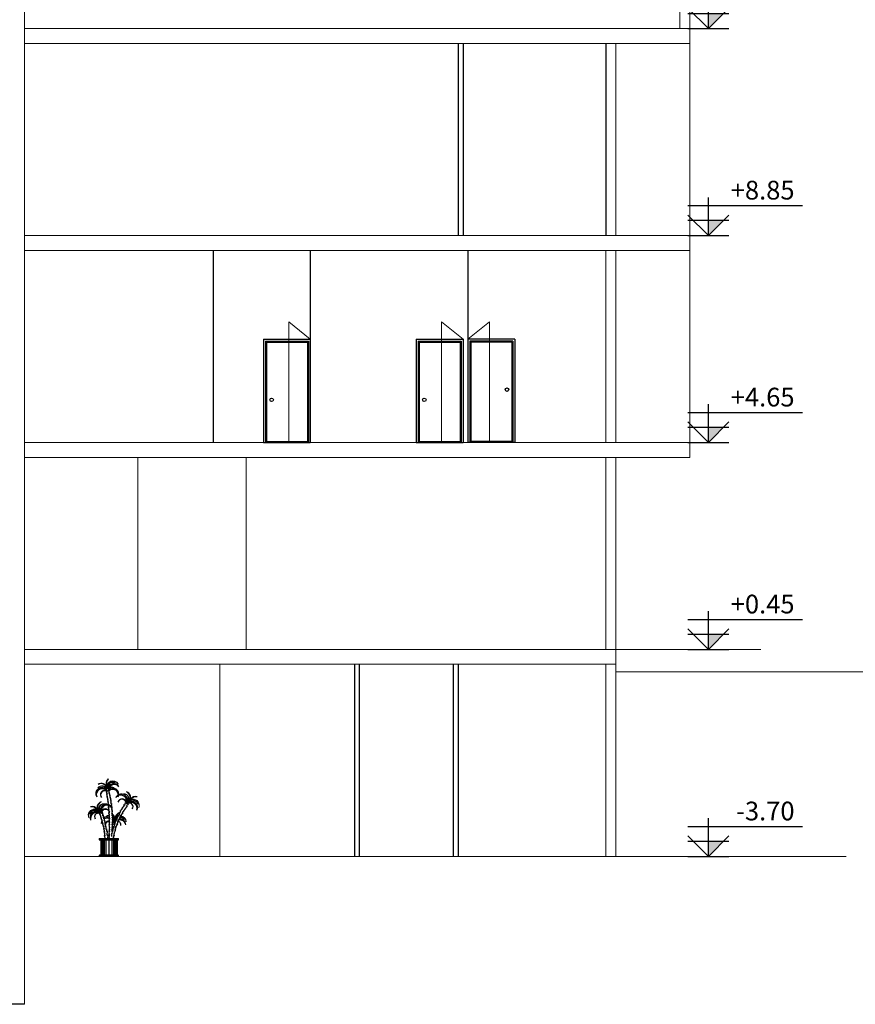
# Model space of a CAD drawing. Units: inches. Extents: x 35 to 399, y -34 to 167.
# Drawn here: x 272 to 289, y -20 to 0 of the extents above; entities that cross this region are included whole.
import ezdxf
from ezdxf.enums import TextEntityAlignment as Align

# ---------------------------------------------------------------- set-up
doc = ezdxf.new("R2010")
doc.units = ezdxf.units.IN
doc.header["$MEASUREMENT"] = 0
doc.layers.add('6mobl', color=92, linetype='Continuous', lineweight=13)
doc.layers.add('Wall', color=7, linetype='Continuous', lineweight=5)
for name, color, linetype in [('BATH', 41, 'Continuous'), ('Layer9', 51, 'Continuous'), ('maghta', 7, 'Continuous'), ('NIV', 54, 'Continuous'), ('roof', 255, 'Continuous')]:
    doc.layers.add(name, color=color, linetype=linetype)
doc.styles.add('com', font='dutch.ttf')

# ---------------------------------------------------------------- blocks, each defined once
blk = doc.blocks.new('*U82', base_point=(19.164, -9.228))
at = {"color": 0}
blk.add_solid([(19.164, -9.228), (19.602, -8.791), (19.164, -8.791)], dxfattribs=at)
blk = doc.blocks.new('NIV1')
for p, q in [((-0.275, 0.4), (1.259, 0.4)), ((0, 0), (0, 0.511)), ((0, 0), (-0.275, 0.275)), ((0, 0), (0.275, 0.275)), ((0.275, 0.2), (-0.275, 0.2)), ((-0.275, 0), (0.275, 0))]:
    blk.add_line(p, q)
at = {"xscale": 0.4568207709933177, "yscale": 0.4568207709933177, "zscale": 0.4568207709933177}
blk.add_blockref('*U82', (0, 0), dxfattribs=at)
at = {"style": 'com'}
blk.add_attdef('NIV', text='', height=0.25, dxfattribs=at).set_placement((1.151, 0.482), align=Align.RIGHT)
blk = doc.blocks.new('02')
at = {"color": 34}
for p, q in [((-273.508, 1154.725), (-273.489, 1154.683)), ((-273.493, 1154.717), (-273.508, 1154.725)), ((-273.494, 1154.734), (-273.501, 1154.74)), ((-273.501, 1154.74), (-273.493, 1154.717)), ((-273.499, 1154.746), (-273.494, 1154.734)), ((-273.484, 1154.733), (-273.499, 1154.746)), ((-273.499, 1154.674), (-273.488, 1154.631)), ((-273.494, 1154.669), (-273.499, 1154.674)), ((-273.498, 1154.69), (-273.491, 1154.667)), ((-273.489, 1154.683), (-273.498, 1154.69)), ((-273.491, 1154.667), (-273.494, 1154.669)), ((-273.493, 1154.636), (-273.482, 1154.597)), ((-273.488, 1154.631), (-273.493, 1154.636)), ((-273.49, 1154.605), (-273.477, 1154.561)), ((-273.482, 1154.597), (-273.49, 1154.605)), ((-273.489, 1154.748), (-273.484, 1154.733)), ((-273.477, 1154.737), (-273.489, 1154.748)), ((-273.473, 1154.752), (-273.477, 1154.737)), ((-273.469, 1154.736), (-273.473, 1154.752)), ((-273.466, 1154.754), (-273.469, 1154.736)), ((-273.462, 1154.734), (-273.466, 1154.754)), ((-273.455, 1154.751), (-273.462, 1154.734)), ((-273.455, 1154.741), (-273.455, 1154.751)), ((-273.455, 1154.741), (-273.452, 1154.697)), ((-273.452, 1154.697), (-273.445, 1154.709)), ((-273.445, 1154.709), (-273.445, 1154.672)), ((-273.445, 1154.672), (-273.437, 1154.681)), ((-273.437, 1154.681), (-273.439, 1154.645)), ((-273.439, 1154.645), (-273.434, 1154.655)), ((-273.434, 1154.655), (-273.434, 1154.607)), ((-273.434, 1154.607), (-273.427, 1154.617)), ((-273.427, 1154.617), (-273.427, 1154.585)), ((-273.427, 1154.585), (-273.422, 1154.595)), ((-273.422, 1154.595), (-273.422, 1154.548)), ((-273.483, 1154.567), (-273.474, 1154.542)), ((-273.477, 1154.561), (-273.483, 1154.567)), ((-273.478, 1154.547), (-273.47, 1154.516)), ((-273.474, 1154.542), (-273.478, 1154.547)), ((-273.475, 1154.521), (-273.466, 1154.483)), ((-273.47, 1154.516), (-273.475, 1154.521)), ((-273.472, 1154.489), (-273.465, 1154.466)), ((-273.466, 1154.483), (-273.472, 1154.489)), ((-273.466, 1154.412), (-273.453, 1154.362)), ((-273.457, 1154.404), (-273.466, 1154.412)), ((-273.465, 1154.44), (-273.457, 1154.404)), ((-273.46, 1154.436), (-273.465, 1154.44)), ((-273.46, 1154.436), (-273.464, 1154.447)), ((-273.422, 1154.548), (-273.416, 1154.558)), ((-273.416, 1154.558), (-273.416, 1154.515)), ((-273.416, 1154.515), (-273.412, 1154.522)), ((-273.412, 1154.522), (-273.412, 1154.477)), ((-273.412, 1154.477), (-273.403, 1154.483)), ((-273.403, 1154.483), (-273.408, 1154.432)), ((-273.408, 1154.432), (-273.398, 1154.442)), ((-273.398, 1154.442), (-273.402, 1154.414)), ((-273.401, 1154.413), (-273.395, 1154.42)), ((-273.396, 1154.4), (-273.4, 1154.364)), ((-273.395, 1154.42), (-273.396, 1154.403)), ((-273.178, 1154.407), (-273.194, 1154.356)), ((-273.174, 1154.391), (-273.178, 1154.407)), ((-273.158, 1154.429), (-273.174, 1154.391)), ((-273.146, 1154.464), (-273.158, 1154.415)), ((-273.158, 1154.415), (-273.158, 1154.429)), ((-273.138, 1154.442), (-273.146, 1154.464)), ((-273.12, 1154.501), (-273.138, 1154.442)), ((-273.114, 1154.39), (-273.135, 1154.364)), ((-273.098, 1154.413), (-273.122, 1154.387)), ((-273.122, 1154.387), (-273.114, 1154.39)), ((-273.117, 1154.479), (-273.12, 1154.501)), ((-273.105, 1154.511), (-273.117, 1154.479)), ((-273.106, 1154.495), (-273.105, 1154.511)), ((-273.099, 1154.509), (-273.106, 1154.495)), ((-273.084, 1154.437), (-273.105, 1154.413)), ((-273.105, 1154.413), (-273.098, 1154.413)), ((-273.099, 1154.495), (-273.099, 1154.509)), ((-273.09, 1154.504), (-273.099, 1154.495)), ((-273.058, 1154.471), (-273.094, 1154.437)), ((-273.094, 1154.437), (-273.084, 1154.437)), ((-273.09, 1154.485), (-273.09, 1154.504)), ((-273.079, 1154.496), (-273.09, 1154.485)), ((-273.079, 1154.481), (-273.079, 1154.496)), ((-273.06, 1154.486), (-273.079, 1154.481)), ((-273.06, 1154.486), (-273.069, 1154.47)), ((-273.069, 1154.47), (-273.058, 1154.471)), ((-273.638, 1154.281), (-273.649, 1154.285)), ((-273.649, 1154.285), (-273.623, 1154.242)), ((-273.642, 1154.299), (-273.638, 1154.281)), ((-273.642, 1154.299), (-273.625, 1154.289)), ((-273.623, 1154.242), (-273.633, 1154.245)), ((-273.633, 1154.245), (-273.619, 1154.217)), ((-273.619, 1154.217), (-273.626, 1154.219)), ((-273.626, 1154.219), (-273.611, 1154.187)), ((-273.625, 1154.289), (-273.621, 1154.303)), ((-273.621, 1154.303), (-273.614, 1154.289)), ((-273.611, 1154.187), (-273.617, 1154.192)), ((-273.617, 1154.192), (-273.604, 1154.161)), ((-273.614, 1154.289), (-273.608, 1154.308)), ((-273.608, 1154.308), (-273.602, 1154.297)), ((-273.602, 1154.297), (-273.598, 1154.31)), ((-273.598, 1154.31), (-273.596, 1154.295)), ((-273.596, 1154.295), (-273.592, 1154.311)), ((-273.592, 1154.311), (-273.59, 1154.277)), ((-273.59, 1154.277), (-273.58, 1154.297)), ((-273.58, 1154.297), (-273.58, 1154.235)), ((-273.58, 1154.235), (-273.566, 1154.255)), ((-273.566, 1154.255), (-273.568, 1154.204)), ((-273.568, 1154.204), (-273.564, 1154.218)), ((-273.564, 1154.218), (-273.559, 1154.176)), ((-273.559, 1154.176), (-273.551, 1154.19)), ((-273.551, 1154.19), (-273.55, 1154.137)), ((-273.466, 1154.371), (-273.457, 1154.346)), ((-273.453, 1154.362), (-273.466, 1154.371)), ((-273.457, 1154.254), (-273.441, 1154.17)), ((-273.444, 1154.241), (-273.457, 1154.254)), ((-273.456, 1154.332), (-273.448, 1154.297)), ((-273.45, 1154.329), (-273.456, 1154.332)), ((-273.455, 1154.304), (-273.444, 1154.241)), ((-273.448, 1154.297), (-273.455, 1154.304)), ((-273.454, 1154.339), (-273.45, 1154.329)), ((-273.4, 1154.364), (-273.394, 1154.373)), ((-273.394, 1154.373), (-273.396, 1154.331)), ((-273.396, 1154.331), (-273.388, 1154.342)), ((-273.388, 1154.342), (-273.392, 1154.274)), ((-273.392, 1154.274), (-273.386, 1154.287)), ((-273.386, 1154.287), (-273.39, 1154.235)), ((-273.39, 1154.235), (-273.378, 1154.251)), ((-273.378, 1154.251), (-273.387, 1154.198)), ((-273.387, 1154.198), (-273.378, 1154.213)), ((-273.378, 1154.213), (-273.384, 1154.15)), ((-273.285, 1154.196), (-273.297, 1154.142)), ((-273.267, 1154.247), (-273.285, 1154.186)), ((-273.285, 1154.186), (-273.285, 1154.196)), ((-273.26, 1154.223), (-273.267, 1154.247)), ((-273.225, 1154.201), (-273.263, 1154.149)), ((-273.246, 1154.269), (-273.26, 1154.223)), ((-273.244, 1154.255), (-273.246, 1154.269)), ((-273.237, 1154.308), (-273.244, 1154.255)), ((-273.202, 1154.246), (-273.238, 1154.198)), ((-273.238, 1154.198), (-273.225, 1154.201)), ((-273.23, 1154.288), (-273.237, 1154.308)), ((-273.215, 1154.344), (-273.23, 1154.288)), ((-273.199, 1154.37), (-273.215, 1154.329)), ((-273.215, 1154.329), (-273.215, 1154.344)), ((-273.173, 1154.297), (-273.214, 1154.241)), ((-273.214, 1154.241), (-273.202, 1154.246)), ((-273.194, 1154.356), (-273.199, 1154.37)), ((-273.148, 1154.342), (-273.184, 1154.294)), ((-273.184, 1154.294), (-273.173, 1154.297)), ((-273.129, 1154.366), (-273.155, 1154.338)), ((-273.155, 1154.338), (-273.148, 1154.342)), ((-273.135, 1154.364), (-273.129, 1154.366)), ((-273.604, 1154.161), (-273.61, 1154.165)), ((-273.61, 1154.165), (-273.592, 1154.131)), ((-273.599, 1154.136), (-273.577, 1154.08)), ((-273.577, 1154.08), (-273.586, 1154.086)), ((-273.586, 1154.086), (-273.563, 1154.021)), ((-273.563, 1154.021), (-273.572, 1154.029)), ((-273.572, 1154.029), (-273.552, 1153.973)), ((-273.55, 1154.137), (-273.542, 1154.149)), ((-273.542, 1154.149), (-273.537, 1154.105)), ((-273.537, 1154.105), (-273.533, 1154.119)), ((-273.533, 1154.119), (-273.535, 1154.062)), ((-273.535, 1154.062), (-273.522, 1154.079)), ((-273.522, 1154.079), (-273.53, 1154.026)), ((-273.53, 1154.026), (-273.524, 1154.039)), ((-273.524, 1154.039), (-273.522, 1154.012)), ((-273.522, 1154.012), (-273.516, 1154.019)), ((-273.516, 1154.019), (-273.516, 1153.96)), ((-273.454, 1154.118), (-273.44, 1154.05)), ((-273.44, 1154.103), (-273.454, 1154.118)), ((-273.452, 1154.181), (-273.44, 1154.103)), ((-273.441, 1154.17), (-273.452, 1154.181)), ((-273.451, 1154.062), (-273.44, 1153.993)), ((-273.44, 1154.05), (-273.451, 1154.062)), ((-273.45, 1154.002), (-273.442, 1153.945)), ((-273.44, 1153.993), (-273.45, 1154.002)), ((-273.381, 1154.014), (-273.398, 1153.936)), ((-273.381, 1154.069), (-273.395, 1154)), ((-273.395, 1154), (-273.381, 1154.014)), ((-273.377, 1154.122), (-273.39, 1154.056)), ((-273.39, 1154.056), (-273.381, 1154.069)), ((-273.373, 1154.16), (-273.387, 1154.11)), ((-273.387, 1154.11), (-273.377, 1154.122)), ((-273.384, 1154.15), (-273.373, 1154.16)), ((-273.378, 1154.091), (-273.382, 1154.096)), ((-273.376, 1154.105), (-273.378, 1154.091)), ((-273.37, 1154.091), (-273.376, 1154.105)), ((-273.367, 1154), (-273.373, 1153.952)), ((-273.366, 1154.108), (-273.37, 1154.091)), ((-273.362, 1153.985), (-273.367, 1154)), ((-273.358, 1154.092), (-273.366, 1154.108)), ((-273.358, 1154.023), (-273.362, 1153.985)), ((-273.352, 1154.113), (-273.358, 1154.092)), ((-273.355, 1154.007), (-273.358, 1154.023)), ((-273.34, 1154.074), (-273.355, 1154.007)), ((-273.35, 1154.081), (-273.352, 1154.113)), ((-273.333, 1154.105), (-273.35, 1154.081)), ((-273.347, 1154.058), (-273.333, 1154.105)), ((-273.335, 1154.062), (-273.34, 1154.074)), ((-273.324, 1154.128), (-273.335, 1154.062)), ((-273.312, 1154.007), (-273.334, 1153.944)), ((-273.316, 1154.113), (-273.324, 1154.128)), ((-273.28, 1154.071), (-273.323, 1154)), ((-273.323, 1154), (-273.312, 1154.007)), ((-273.304, 1154.164), (-273.316, 1154.113)), ((-273.297, 1154.142), (-273.304, 1154.164)), ((-273.265, 1154.124), (-273.294, 1154.062)), ((-273.294, 1154.062), (-273.28, 1154.071)), ((-273.249, 1154.153), (-273.278, 1154.118)), ((-273.278, 1154.118), (-273.265, 1154.124)), ((-273.263, 1154.149), (-273.249, 1154.153)), ((-273.552, 1153.973), (-273.563, 1153.98)), ((-273.563, 1153.98), (-273.542, 1153.919)), ((-273.542, 1153.919), (-273.554, 1153.927)), ((-273.554, 1153.927), (-273.535, 1153.885)), ((-273.535, 1153.827), (-273.547, 1153.839)), ((-273.547, 1153.839), (-273.528, 1153.772)), ((-273.535, 1153.885), (-273.546, 1153.895)), ((-273.546, 1153.895), (-273.535, 1153.827)), ((-273.516, 1153.96), (-273.502, 1153.974)), ((-273.502, 1153.974), (-273.502, 1153.919)), ((-273.502, 1153.919), (-273.489, 1153.931)), ((-273.489, 1153.931), (-273.494, 1153.84)), ((-273.494, 1153.84), (-273.476, 1153.858)), ((-273.476, 1153.858), (-273.483, 1153.774)), ((-273.453, 1153.956), (-273.443, 1153.91)), ((-273.442, 1153.945), (-273.453, 1153.956)), ((-273.453, 1153.92), (-273.445, 1153.876)), ((-273.443, 1153.91), (-273.453, 1153.92)), ((-273.453, 1153.83), (-273.45, 1153.794)), ((-273.448, 1153.824), (-273.453, 1153.83)), ((-273.452, 1153.798), (-273.452, 1153.772)), ((-273.45, 1153.794), (-273.452, 1153.798)), ((-273.451, 1153.882), (-273.446, 1153.847)), ((-273.445, 1153.876), (-273.451, 1153.882)), ((-273.45, 1153.853), (-273.448, 1153.824)), ((-273.446, 1153.847), (-273.45, 1153.853)), ((-273.399, 1153.857), (-273.403, 1153.814)), ((-273.397, 1153.844), (-273.399, 1153.857)), ((-273.398, 1153.936), (-273.382, 1153.952)), ((-273.395, 1153.883), (-273.397, 1153.844)), ((-273.382, 1153.952), (-273.395, 1153.908)), ((-273.395, 1153.908), (-273.385, 1153.919)), ((-273.39, 1153.871), (-273.395, 1153.883)), ((-273.384, 1153.922), (-273.39, 1153.871)), ((-273.381, 1153.912), (-273.384, 1153.922)), ((-273.376, 1153.96), (-273.381, 1153.912)), ((-273.373, 1153.952), (-273.376, 1153.96)), ((-273.349, 1153.843), (-273.369, 1153.799)), ((-273.369, 1153.799), (-273.359, 1153.809)), ((-273.359, 1153.809), (-273.367, 1153.772)), ((-273.344, 1153.879), (-273.36, 1153.832)), ((-273.36, 1153.832), (-273.349, 1153.843)), ((-273.328, 1153.928), (-273.354, 1153.874)), ((-273.354, 1153.874), (-273.344, 1153.879)), ((-273.318, 1153.952), (-273.335, 1153.924)), ((-273.335, 1153.924), (-273.328, 1153.928)), ((-273.334, 1153.944), (-273.318, 1153.952)), ((-273.483, 1153.774), (-273.475, 1153.79)), ((-273.475, 1153.79), (-273.478, 1153.772))]:
    blk.add_line(p, q, dxfattribs=at)
at = {"color": 82}
for centre, radius, start, end in [((-273.374, 1154.884), 0.138, 130.4153, 207.6817), ((-273.365, 1154.895), 0.137, 136.4509, 206.2056), ((-273.603, 1154.781), 0.113, 7.2401, 128.3998), ((-273.611, 1154.775), 0.114, 349.9424, 123.2444), ((-273.374, 1154.81), 0.105, 63.9164, 173.7972), ((-273.137, 1154.617), 0.114, 295.908, 69.21), ((-273.127, 1154.614), 0.113, 313.2057, 74.3654), ((-272.911, 1154.507), 0.121, 73.6257, 149.4109), ((-272.895, 1154.488), 0.137, 82.4165, 146.1642), ((-273.795, 1154.303), 0.121, 30.5891, 106.3743), ((-273.811, 1154.284), 0.137, 33.8358, 97.5835), ((-273.579, 1154.41), 0.113, 105.6346, 226.7943), ((-273.572, 1154.414), 0.111, 109.9278, 239.0256), ((-272.969, 1154.446), 0.105, 9.882, 119.7628), ((-273.737, 1154.242), 0.105, 60.2372, 170.118), ((-273.447, 1154.18), 0.113, 93.2337, 101.1674), ((-273.457, 1154.178), 0.114, 88.041, 96.012), ((-273.447, 1154.18), 0.113, 59.9122, 60.8485), ((-273.447, 1154.18), 0.113, 340.0077, 57.8529), ((-273.457, 1154.178), 0.114, 322.71, 52.1731), ((-273.206, 1154.181), 0.121, 105.1886, 176.2129), ((-273.183, 1154.172), 0.137, 113.7613, 172.9662), ((-273.23, 1154.101), 0.105, 122.3453, 146.5648), ((-273.23, 1154.101), 0.105, 120.4578, 121.5306), ((-273.206, 1154.181), 0.121, 100.4278, 103.0896), ((-273.183, 1154.172), 0.137, 109.2185, 111.5576), ((-273.23, 1154.101), 0.105, 36.684, 90.9227)]:
    blk.add_arc(centre, radius, start, end, dxfattribs=at)
at = {"color": 86}
for centre, radius, start, end in [((-273.598, 1154.689), 0.122, 41.8655, 213.3474), ((-273.355, 1154.767), 0.122, 28.3235, 173.8352), ((-273.373, 1154.674), 0.122, 334.2891, 140.1471), ((-273.342, 1154.753), 0.118, 37.0158, 176.8392), ((-273.392, 1154.747), 0.0688, 15.6589, 168.8759), ((-273.589, 1154.666), 0.12, 44.7329, 201.9645), ((-273.533, 1154.663), 0.0922, 71.6483, 219.1638), ((-273.534, 1154.656), 0.0871, 66.7457, 215.618), ((-273.377, 1154.654), 0.119, 343.7769, 131.0283), ((-273.199, 1154.556), 0.122, 118.9353, 159.313), ((-273.212, 1154.535), 0.12, 112.8012, 147.9301), ((-273.212, 1154.535), 0.12, 350.6985, 110.3634), ((-273.199, 1154.556), 0.122, 347.8311, 115.0438), ((-273.507, 1154.352), 0.122, 20.687, 192.1689), ((-273.494, 1154.331), 0.12, 32.0699, 189.3015), ((-273.182, 1154.488), 0.0922, 17.6139, 165.1294), ((-273.188, 1154.484), 0.0871, 18.0636, 161.5836), ((-272.993, 1154.405), 0.122, 334.2891, 128.3053), ((-272.996, 1154.386), 0.118, 342.9814, 122.8048), ((-273.031, 1154.423), 0.0688, 321.6244, 114.8415), ((-273.713, 1154.2), 0.122, 51.6947, 205.7109), ((-273.71, 1154.182), 0.118, 57.1952, 197.0186), ((-273.675, 1154.219), 0.0688, 65.1585, 218.3756), ((-273.525, 1154.284), 0.0922, 14.8706, 162.3861), ((-273.518, 1154.28), 0.0871, 18.4164, 161.9364), ((-273.485, 1154.095), 0.122, 72.9387, 128.2739), ((-273.487, 1154.071), 0.12, 68.7675, 122.002), ((-273.485, 1154.095), 0.122, 157.4373, 186.115), ((-273.487, 1154.071), 0.12, 153.2578, 174.7321), ((-273.439, 1154.043), 0.0922, 93.7899, 159.08), ((-273.443, 1154.036), 0.0871, 90.2083, 158.5591), ((-273.485, 1154.095), 0.122, 14.6331, 33.0125), ((-273.233, 1154.053), 0.122, 127.3604, 155.1073), ((-273.227, 1154.035), 0.118, 138.0484, 138.5268), ((-273.233, 1154.053), 0.122, 119.4762, 123.6954), ((-273.276, 1154.053), 0.0688, 348.4265, 89.8891), ((-273.227, 1154.035), 0.118, 9.7834, 101.1611), ((-273.233, 1154.053), 0.122, 1.0912, 95.339)]:
    blk.add_arc(centre, radius, start, end, dxfattribs=at)
at = {"layer": '6mobl', "color": 3, "lineweight": 9}
for centre, radius, start, end in [((-273.594, 1154.753), 0.0948, 1.1647, 148.8575), ((-273.599, 1154.744), 0.0953, 15.7671, 142.6432), ((-273.37, 1154.83), 0.118, 26.0517, 205.3154), ((-273.362, 1154.819), 0.116, 32.5323, 194.9609), ((-273.145, 1154.59), 0.0948, 307.1303, 94.823), ((-273.155, 1154.589), 0.0953, 321.7327, 88.6088), ((-273.562, 1154.386), 0.0948, 85.177, 224.8209), ((-273.551, 1154.385), 0.0953, 91.3912, 218.2673), ((-272.957, 1154.452), 0.122, 334.2891, 156.5462), ((-272.955, 1154.441), 0.116, 338.4979, 140.9265), ((-273.749, 1154.248), 0.122, 23.4538, 205.7109), ((-273.751, 1154.237), 0.116, 39.0735, 201.5021), ((-273.452, 1154.15), 0.0948, 92.4487, 121.6251), ((-273.46, 1154.145), 0.0953, 86.5621, 115.4108), ((-273.452, 1154.15), 0.0948, 86.0666, 88.1362), ((-273.46, 1154.145), 0.0953, 37.0667, 38.7437), ((-273.452, 1154.15), 0.0948, 39.9371, 44.5719), ((-273.46, 1154.145), 0.0953, 348.5347, 31.922), ((-273.452, 1154.15), 0.0948, 333.9323, 39.1857), ((-273.222, 1154.112), 0.122, 115.5732, 183.3482), ((-273.216, 1154.103), 0.116, 124.2512, 167.7285), ((-273.222, 1154.112), 0.122, 107.416, 108.8451), ((-273.216, 1154.103), 0.116, 5.2999, 93.1139), ((-273.222, 1154.112), 0.122, 1.0912, 85.2922)]:
    blk.add_arc(centre, radius, start, end, dxfattribs=at)
at = {"layer": 'BATH'}
for p, q in [((-273.264, 1153.772), (-273.64, 1153.772)), ((-273.264, 1153.745), (-273.64, 1153.745)), ((-273.619, 1153.745), (-273.619, 1153.438)), ((-273.596, 1153.745), (-273.596, 1153.438)), ((-273.573, 1153.745), (-273.573, 1153.438)), ((-273.549, 1153.745), (-273.549, 1153.438)), ((-273.513, 1153.745), (-273.513, 1153.438)), ((-273.452, 1153.745), (-273.452, 1153.438)), ((-273.392, 1153.745), (-273.392, 1153.438)), ((-273.356, 1153.745), (-273.356, 1153.438)), ((-273.332, 1153.745), (-273.332, 1153.438)), ((-273.309, 1153.745), (-273.309, 1153.438)), ((-273.286, 1153.745), (-273.286, 1153.438)), ((-273.264, 1153.438), (-273.64, 1153.438)), ((-273.264, 1153.411), (-273.64, 1153.411))]:
    blk.add_line(p, q, dxfattribs=at)
for centre, start, end in [((-273.635, 1153.759), 112.9523, 247.0477), ((-273.27, 1153.759), 292.9523, 67.0477), ((-273.635, 1153.424), 112.9523, 247.0477), ((-273.27, 1153.424), 292.9523, 67.0477)]:
    blk.add_arc(centre, 0.0147, start, end, dxfattribs=at)

msp = doc.modelspace()

# ---------------------------------------------------------------- linework, layer by layer
for p, q in [((281.112, -0.936), (281.112, -4.836)), ((281.212, -0.936), (281.212, -4.836)), ((276.142, -5.136), (276.142, -9.036)), ((278.111, -5.136), (278.111, -9.036)), ((281.311, -5.136), (281.311, -9.036)), ((272.312, -20.436), (269.362, -20.436))]:
    msp.add_line(p, q)
at = {"layer": 'maghta', "color": 1, "lineweight": 5}
for p, q in [((278.111, -6.936), (277.674, -6.589)), ((277.674, -6.589), (277.674, -9.036)), ((281.211, -6.936), (280.774, -6.589)), ((280.774, -6.589), (280.774, -9.036)), ((281.311, -6.936), (281.748, -6.589)), ((281.748, -6.589), (281.748, -9.036))]:
    msp.add_line(p, q, dxfattribs=at)
at = {"layer": 'maghta', "color": 3}
for p, q in [((277.159, -6.936), (278.111, -6.936)), ((277.159, -6.936), (277.159, -9.036)), ((277.199, -6.976), (278.071, -6.976)), ((277.199, -6.976), (277.199, -9.036)), ((277.199, -6.976), (277.199, -9.036)), ((278.071, -6.976), (278.071, -9.036)), ((278.111, -6.936), (278.111, -9.036)), ((280.259, -6.936), (281.211, -6.936)), ((280.259, -6.936), (280.259, -9.036)), ((280.299, -6.976), (281.171, -6.976)), ((280.299, -6.976), (280.299, -9.036)), ((280.299, -6.976), (280.299, -9.036)), ((281.171, -6.976), (281.171, -9.036)), ((281.211, -6.936), (281.211, -9.036)), ((282.263, -6.936), (281.311, -6.936)), ((281.311, -6.936), (281.311, -9.036)), ((282.223, -6.976), (281.351, -6.976)), ((281.351, -6.976), (281.351, -9.036)), ((282.223, -6.976), (282.223, -9.036)), ((282.223, -6.976), (282.223, -9.036)), ((282.263, -6.936), (282.263, -9.036)), ((277.219, -6.996), (278.051, -6.996)), ((277.219, -6.996), (277.219, -9.016)), ((278.051, -6.996), (278.051, -9.016)), ((280.319, -6.996), (281.151, -6.996)), ((280.319, -6.996), (280.319, -9.016)), ((281.151, -6.996), (281.151, -9.016)), ((282.203, -6.996), (281.371, -6.996)), ((281.371, -6.996), (281.371, -9.016)), ((282.203, -6.996), (282.203, -9.016)), ((277.159, -9.036), (278.111, -9.036)), ((277.199, -9.016), (278.071, -9.016)), ((280.259, -9.036), (281.211, -9.036)), ((280.299, -9.016), (281.171, -9.016)), ((282.263, -9.036), (281.311, -9.036)), ((282.223, -9.016), (281.351, -9.016))]:
    msp.add_line(p, q, dxfattribs=at)
at = {"layer": 'maghta', "color": 2}
for centre in [(282.105, -7.961), (277.325, -8.17), (280.425, -8.17)]:
    msp.add_circle(centre, 0.0358, dxfattribs=at)
at = {"layer": 'roof', "color": 0}
for p, q in [((279.012, -17.436), (279.012, -13.536)), ((279.112, -17.436), (279.112, -13.536)), ((281.012, -13.536), (281.012, -17.436)), ((281.112, -13.536), (281.112, -17.436))]:
    msp.add_line(p, q, dxfattribs=at)
at = {"layer": 'Wall'}
for p, q in [((272.312, -0.868), (272.312, 2.132)), ((285.612, 0.364), (285.612, -0.636)), ((285.812, -0.636), (285.812, 0.364)), ((285.812, -0.636), (272.312, -0.636)), ((272.312, -0.636), (272.312, -20.436)), ((285.812, -9.336), (285.812, -0.636)), ((285.812, -0.936), (272.312, -0.936)), ((284.112, -4.836), (284.112, -0.936)), ((284.114, -0.936), (284.114, -4.836)), ((284.114, -0.936), (284.114, -4.836)), ((284.312, -0.936), (284.312, -4.836)), ((284.314, -0.936), (284.314, -4.836)), ((285.812, -4.836), (272.312, -4.836)), ((285.812, -5.136), (272.312, -5.136)), ((284.112, -9.036), (284.112, -5.136)), ((284.312, -5.136), (284.312, -9.036)), ((285.812, -5.136), (285.812, -9.036)), ((285.812, -9.036), (272.312, -9.036)), ((285.812, -9.036), (285.812, -9.336)), ((285.812, -9.336), (272.312, -9.336)), ((274.612, -9.336), (274.612, -13.236)), ((276.812, -9.336), (276.812, -13.236)), ((284.112, -9.336), (284.112, -13.236)), ((284.312, -9.336), (284.312, -13.236)), ((287.259, -13.236), (272.312, -13.236)), ((284.312, -13.236), (272.312, -13.236)), ((284.312, -17.436), (284.312, -13.236)), ((284.312, -13.536), (272.312, -13.536)), ((276.274, -17.436), (276.274, -13.536)), ((284.112, -17.436), (284.112, -13.536)), ((290.023, -13.686), (284.312, -13.686)), ((288.99, -17.436), (272.312, -17.436))]:
    msp.add_line(p, q, dxfattribs=at)
at = {"layer": 'Wall', "color": 3}
for p, q in [((284.312, -13.236), (284.312, -17.436)), ((284.112, -17.436), (284.112, -13.536))]:
    msp.add_line(p, q, dxfattribs=at)

# ---------------------------------------------------------------- block references
at = {"layer": 'Layer9', "color": 0}
msp.add_blockref('02', (547.475, -1170.847), dxfattribs=at)
at = {"layer": 'NIV', "xscale": 1.519518201912996, "yscale": 1.519518201912996, "zscale": 1.519518201912996}
for p, values in [((286.191, -0.636), {'NIV': '+13.05'}), ((286.191, -4.836), {'NIV': '+8.85'}), ((286.191, -9.036), {'NIV': '+4.65'}), ((286.191, -13.236), {'NIV': '+0.45'}), ((286.191, -17.436), {'NIV': '-3.70'})]:
    msp.add_blockref('NIV1', p, dxfattribs=at).add_auto_attribs(values)

doc.saveas('drawing.dxf')
